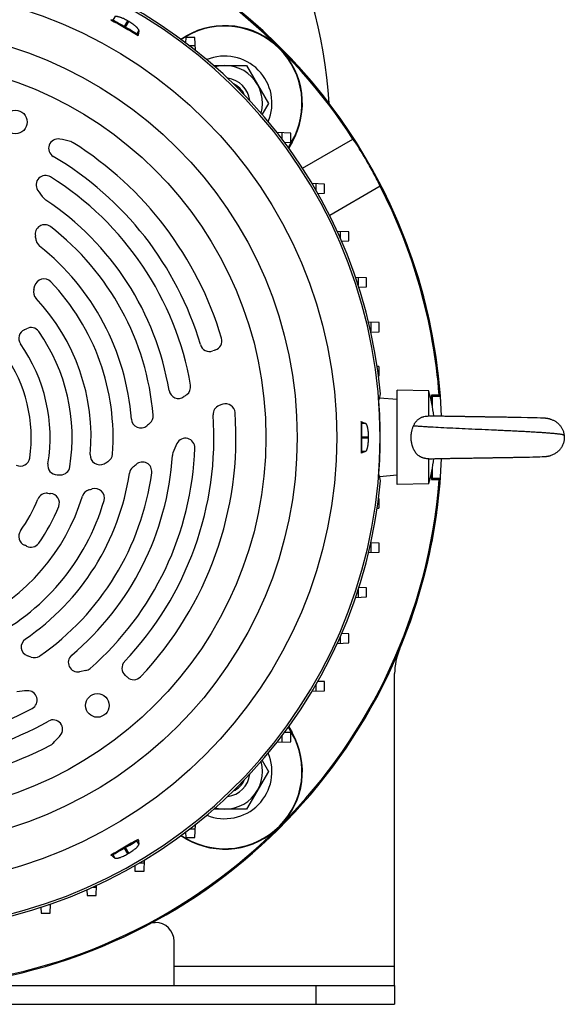
# Model space of a CAD drawing. Units: millimetres. Extents: x -2450 to 1208, y -666 to 921.
# Drawn here: x 1035 to 1208, y -119 to 193 of the extents above; entities that cross this region are included whole.
import ezdxf

# ---------------------------------------------------------------- set-up
doc = ezdxf.new("R2010")
doc.units = ezdxf.units.MM
doc.header["$LTSCALE"] = 19.36
doc.layers.get('0').update_dxf_attribs({"linetype": 'CONTINUOUS'})

msp = doc.modelspace()

# ---------------------------------------------------------------- linework, layer by layer
at = {"color": 9, "linetype": 'CONTINUOUS'}
for p, q in [((1065.53, 194.16), (1064.89, 193.05)), ((1069.59, 192.84), (1068.55, 191.04)), ((1068.93, 190.82), (1069.97, 192.62)), ((1072.5, 188.65), (1073.14, 189.77)), ((1088.09, 188.02), (1088.16, 187.91)), ((1121.67, 154.4), (1121.78, 154.33)), ((1145.18, 64.99), (1143.9, 64.99)), ((1143.99, 60.82), (1146.07, 60.82)), ((1146.07, 60.38), (1143.99, 60.38)), ((1143.9, 56.2), (1145.18, 56.2)), ((1121.78, -33.14), (1121.67, -33.2)), ((1073.14, -68.57), (1072.5, -67.46)), ((1088.16, -66.71), (1088.09, -66.82)), ((1064.89, -71.85), (1065.53, -72.97)), ((1068.55, -69.85), (1069.59, -71.65)), ((1069.97, -71.43), (1068.93, -69.63)), ((1154.36, -107.4), (1084.36, -107.4)), ((1129.36, -113.4), (1129.36, -119.4))]:
    msp.add_line(p, q, dxfattribs=at)
at = {"color": 7, "linetype": 'CONTINUOUS'}
for p, q in [((1064.89, 193.05), (1064.29, 193.22)), ((1068.55, 191.04), (1068.93, 190.82)), ((1072.5, 188.65), (1072.95, 188.22)), ((1086.44, 187.07), (1088.09, 188.02)), ((1088.16, 187.91), (1086.56, 186.98)), ((1088.08, 187.59), (1088.02, 185.89)), ((1090.98, 187.59), (1088.08, 187.59)), ((1091.12, 183.49), (1090.98, 187.59)), ((1091.07, 184.92), (1089.28, 184.93)), ((1096.91, 178.66), (1107.35, 178.66)), ((1107.35, 178.66), (1114.28, 166.66)), ((1114.28, 166.66), (1112.27, 163.19)), ((1121.35, 157.22), (1117.06, 157.37)), ((1118.7, 155.25), (1118.68, 157.31)), ((1121.35, 154.32), (1121.35, 157.22)), ((1119.44, 154.26), (1121.35, 154.32)), ((1120.64, 152.62), (1121.67, 154.4)), ((1121.78, 154.33), (1120.72, 152.51)), ((1125.12, 146.09), (1141.1, 155.32)), ((1132.11, 141.04), (1128.18, 141.18)), ((1129.46, 139), (1129.45, 141.14)), ((1132.11, 138.15), (1132.11, 141.04)), ((1129.99, 138.07), (1132.11, 138.15)), ((1149.76, 140.32), (1133.74, 131.07)), ((1139.85, 125.87), (1136.17, 126)), ((1137.2, 123.71), (1137.19, 125.96)), ((1139.85, 122.97), (1139.85, 125.87)), ((1137.55, 122.89), (1139.85, 122.97)), ((1145.46, 111.28), (1142, 111.4)), ((1142.81, 111.37), (1142.82, 108.93)), ((1145.46, 108.38), (1145.46, 111.28)), ((1143.02, 108.3), (1145.46, 108.38)), ((1149.42, 97.04), (1146.13, 97.15)), ((1146.77, 97.13), (1146.78, 94.34)), ((1149.42, 94.14), (1149.42, 97.04)), ((1146.84, 94.05), (1149.42, 94.14)), ((1149.36, 83.09), (1148.82, 83.11)), ((1149.36, 83.09), (1149.36, 80.01)), ((1149.24, 80.01), (1149.36, 80.01)), ((1165.2, 75.34), (1155.2, 75.6)), ((1155.2, 45.6), (1155.2, 75.6)), ((1165.2, 67.39), (1165.2, 75.34)), ((1155.2, 72.6), (1149.56, 73.09)), ((1168.5, 73.99), (1166.02, 73.99)), ((1166.35, 73.65), (1166.02, 73.99)), ((1166.02, 73.99), (1166.02, 71.99)), ((1166.35, 73.65), (1168.87, 73.65)), ((1166.35, 70.25), (1166.35, 73.65)), ((1168.5, 73.99), (1168.86, 73.66)), ((1168.86, 73.66), (1168.87, 73.65)), ((1165.2, 67.39), (1165.22, 67.39)), ((1165.5, 67.38), (1165.22, 67.39)), ((1166.13, 67.36), (1165.5, 67.38)), ((1166.8, 67.35), (1166.13, 67.36)), ((1167.51, 67.34), (1166.79, 67.35)), ((1168.25, 67.32), (1167.51, 67.34)), ((1169.18, 67.3), (1168.25, 67.32)), ((1168.4, 67.32), (1168.25, 67.32)), ((1169.82, 67.29), (1169.18, 67.3)), ((1170.31, 67.28), (1169.82, 67.29)), ((1170.81, 67.27), (1170.31, 67.28)), ((1171.15, 67.27), (1170.81, 67.27)), ((1171.5, 67.26), (1171.15, 67.27)), ((1171.84, 67.25), (1171.5, 67.26)), ((1172.19, 67.25), (1171.84, 67.25)), ((1172.54, 67.24), (1172.19, 67.25)), ((1172.9, 67.24), (1172.54, 67.24)), ((1173.26, 67.23), (1172.9, 67.24)), ((1173.44, 67.23), (1173.26, 67.23)), ((1173.8, 67.22), (1173.44, 67.23)), ((1173.99, 67.22), (1173.8, 67.22)), ((1174.35, 67.21), (1173.99, 67.22)), ((1174.54, 67.21), (1174.35, 67.21)), ((1174.91, 67.2), (1174.54, 67.21)), ((1175.1, 67.2), (1174.91, 67.2)), ((1175.28, 67.2), (1175.1, 67.2)), ((1175.66, 67.19), (1175.28, 67.2)), ((1175.85, 67.19), (1175.66, 67.19)), ((1176.04, 67.19), (1175.85, 67.19)), ((1176.42, 67.18), (1176.04, 67.19)), ((1176.61, 67.18), (1176.41, 67.18)), ((1176.8, 67.17), (1176.61, 67.18)), ((1177.18, 67.17), (1176.8, 67.17)), ((1177.37, 67.16), (1177.18, 67.17)), ((1177.56, 67.16), (1177.37, 67.16)), ((1177.76, 67.16), (1177.56, 67.16)), ((1177.95, 67.16), (1177.76, 67.16)), ((1178.14, 67.15), (1177.95, 67.16)), ((1178.53, 67.15), (1178.14, 67.15)), ((1178.73, 67.14), (1178.53, 67.15)), ((1178.92, 67.14), (1178.73, 67.14)), ((1179.12, 67.14), (1178.92, 67.14)), ((1179.31, 67.13), (1179.12, 67.14)), ((1179.51, 67.13), (1179.31, 67.13)), ((1179.7, 67.13), (1179.51, 67.13)), ((1179.9, 67.13), (1179.7, 67.13)), ((1180.09, 67.12), (1179.9, 67.13)), ((1182.64, 67.08), (1180.09, 67.12)), ((1182.84, 67.08), (1182.64, 67.08)), ((1183.03, 67.08), (1182.84, 67.08)), ((1183.23, 67.07), (1183.03, 67.08)), ((1183.43, 67.07), (1183.23, 67.07)), ((1183.62, 67.07), (1183.43, 67.07)), ((1183.82, 67.07), (1183.62, 67.07)), ((1184.01, 67.06), (1183.82, 67.07)), ((1184.21, 67.06), (1184.01, 67.06)), ((1184.6, 67.05), (1184.21, 67.06)), ((1189.89, 66.97), (1189.52, 66.98)), ((1190.79, 66.95), (1190.43, 66.96)), ((1191.14, 66.95), (1190.79, 66.95)), ((1191.49, 66.94), (1191.14, 66.95)), ((1192.01, 66.93), (1191.49, 66.94)), ((1192.35, 66.93), (1192.01, 66.93)), ((1192.86, 66.92), (1192.35, 66.93)), ((1193.52, 66.91), (1192.86, 66.92)), ((1194.48, 66.89), (1193.52, 66.91)), ((1196.57, 66.84), (1194.48, 66.89)), ((1197.94, 66.81), (1196.57, 66.84)), ((1198.81, 66.79), (1197.94, 66.81)), ((1199.57, 66.77), (1198.81, 66.79)), ((1200.65, 66.73), (1199.57, 66.77)), ((1201.24, 66.71), (1200.65, 66.73)), ((1201.47, 66.7), (1201.24, 66.71)), ((1201.64, 66.69), (1201.47, 66.7)), ((1201.74, 66.68), (1201.64, 66.69)), ((1201.85, 66.68), (1201.74, 66.68)), ((1201.95, 66.67), (1201.85, 66.68)), ((1202.05, 66.66), (1201.95, 66.67)), ((1202.15, 66.66), (1202.05, 66.66)), ((1202.2, 66.65), (1202.1, 66.66)), ((1202.25, 66.65), (1202.15, 66.66)), ((1203.7, 66.41), (1203.67, 66.42)), ((1143.9, 64.99), (1143.75, 65.59)), ((1143.99, 60.82), (1143.99, 60.38)), ((1143.9, 56.2), (1143.75, 55.6)), ((1165.22, 53.81), (1165.2, 53.81)), ((1165.2, 45.86), (1165.2, 53.81)), ((1165.22, 53.81), (1165.76, 53.82)), ((1165.76, 53.82), (1166.41, 53.84)), ((1166.41, 53.84), (1167.1, 53.85)), ((1167.1, 53.85), (1167.68, 53.86)), ((1167.68, 53.86), (1168.43, 53.88)), ((1168.43, 53.88), (1169.05, 53.89)), ((1169.05, 53.89), (1169.69, 53.9)), ((1169.68, 53.9), (1170.17, 53.91)), ((1170.17, 53.91), (1170.67, 53.92)), ((1170.67, 53.92), (1171.01, 53.93)), ((1171.01, 53.93), (1171.52, 53.93)), ((1171.52, 53.93), (1171.87, 53.94)), ((1171.87, 53.94), (1172.22, 53.95)), ((1172.22, 53.95), (1172.4, 53.95)), ((1172.4, 53.95), (1172.75, 53.96)), ((1172.75, 53.96), (1173.11, 53.96)), ((1173.11, 53.96), (1173.47, 53.97)), ((1173.47, 53.97), (1173.65, 53.97)), ((1173.65, 53.97), (1174.02, 53.98)), ((1174.02, 53.98), (1174.2, 53.98)), ((1174.2, 53.98), (1174.57, 53.99)), ((1174.57, 53.99), (1174.76, 53.99)), ((1174.76, 53.99), (1175.13, 53.99)), ((1175.13, 53.99), (1175.32, 54)), ((1175.32, 54), (1175.5, 54)), ((1175.5, 54), (1175.88, 54.01)), ((1175.88, 54.01), (1176.07, 54.01)), ((1176.07, 54.01), (1176.26, 54.01)), ((1176.26, 54.01), (1176.45, 54.02)), ((1176.45, 54.02), (1176.83, 54.02)), ((1176.83, 54.02), (1177.02, 54.02)), ((1177.02, 54.02), (1177.22, 54.03)), ((1177.22, 54.03), (1177.41, 54.03)), ((1177.41, 54.03), (1177.79, 54.04)), ((1177.79, 54.04), (1177.99, 54.04)), ((1177.99, 54.04), (1178.18, 54.04)), ((1178.18, 54.04), (1178.38, 54.05)), ((1178.38, 54.05), (1178.57, 54.05)), ((1178.57, 54.05), (1178.76, 54.05)), ((1178.76, 54.05), (1178.96, 54.05)), ((1178.96, 54.05), (1179.35, 54.06)), ((1179.35, 54.06), (1179.55, 54.06)), ((1179.54, 54.06), (1179.74, 54.07)), ((1179.74, 54.07), (1179.94, 54.07)), ((1179.94, 54.07), (1180.13, 54.07)), ((1180.13, 54.07), (1180.33, 54.08)), ((1180.33, 54.08), (1180.52, 54.08)), ((1180.52, 54.08), (1182.29, 54.11)), ((1182.29, 54.11), (1182.49, 54.11)), ((1182.49, 54.11), (1182.68, 54.11)), ((1182.68, 54.11), (1182.88, 54.11)), ((1182.88, 54.11), (1183.08, 54.12)), ((1183.08, 54.12), (1183.27, 54.12)), ((1183.27, 54.12), (1183.47, 54.12)), ((1183.47, 54.12), (1183.86, 54.13)), ((1183.86, 54.13), (1184.05, 54.13)), ((1184.05, 54.13), (1184.25, 54.14)), ((1184.25, 54.14), (1184.44, 54.14)), ((1184.44, 54.14), (1184.64, 54.14)), ((1184.64, 54.14), (1184.83, 54.14)), ((1184.83, 54.14), (1185.03, 54.15)), ((1185.03, 54.15), (1185.42, 54.15)), ((1185.41, 54.15), (1185.61, 54.16)), ((1185.61, 54.16), (1185.8, 54.16)), ((1185.8, 54.16), (1185.99, 54.16)), ((1185.99, 54.16), (1186.38, 54.17)), ((1186.38, 54.17), (1186.57, 54.17)), ((1186.57, 54.17), (1186.76, 54.17)), ((1186.76, 54.17), (1186.95, 54.18)), ((1186.95, 54.18), (1187.33, 54.18)), ((1187.33, 54.18), (1187.52, 54.19)), ((1187.52, 54.19), (1187.9, 54.19)), ((1187.9, 54.19), (1188.09, 54.2)), ((1188.08, 54.2), (1188.27, 54.2)), ((1188.27, 54.2), (1188.64, 54.2)), ((1188.64, 54.2), (1189.02, 54.21)), ((1189.01, 54.21), (1189.2, 54.21)), ((1189.2, 54.21), (1189.57, 54.22)), ((1189.57, 54.22), (1189.75, 54.22)), ((1189.75, 54.22), (1190.11, 54.23)), ((1190.11, 54.23), (1190.47, 54.23)), ((1190.47, 54.23), (1190.83, 54.24)), ((1190.83, 54.24), (1191.18, 54.25)), ((1191.18, 54.25), (1191.53, 54.25)), ((1191.53, 54.25), (1191.88, 54.26)), ((1191.88, 54.26), (1192.22, 54.27)), ((1192.22, 54.27), (1192.73, 54.27)), ((1192.73, 54.27), (1193.4, 54.29)), ((1193.4, 54.29), (1194.21, 54.3)), ((1194.21, 54.3), (1195.44, 54.33)), ((1195.44, 54.33), (1197.16, 54.36)), ((1197.16, 54.36), (1198.21, 54.39)), ((1198.21, 54.39), (1198.95, 54.41)), ((1198.95, 54.41), (1199.59, 54.43)), ((1199.59, 54.43), (1200.46, 54.46)), ((1200.46, 54.46), (1201.22, 54.49)), ((1201.22, 54.49), (1201.44, 54.5)), ((1201.44, 54.5), (1201.59, 54.5)), ((1201.59, 54.5), (1201.74, 54.51)), ((1201.74, 54.51), (1201.83, 54.52)), ((1201.83, 54.52), (1201.93, 54.52)), ((1201.93, 54.52), (1202.02, 54.53)), ((1202.02, 54.53), (1202.12, 54.54)), ((1202.12, 54.54), (1202.21, 54.54)), ((1202.21, 54.54), (1202.31, 54.55)), ((1203.65, 54.77), (1203.69, 54.78)), ((1166.35, 47.54), (1166.35, 50.94)), ((1155.2, 48.6), (1149.56, 48.1)), ((1166.02, 49.21), (1166.02, 47.2)), ((1166.35, 47.54), (1166.02, 47.2)), ((1166.02, 47.2), (1168.5, 47.2)), ((1168.87, 47.54), (1166.35, 47.54)), ((1168.84, 47.52), (1168.5, 47.2)), ((1168.87, 47.54), (1168.84, 47.52)), ((1165.2, 45.86), (1155.2, 45.6)), ((1149.36, 41.18), (1149.24, 41.19)), ((1149.36, 41.18), (1149.36, 38.1)), ((1148.82, 38.09), (1149.36, 38.1)), ((1146.78, 26.86), (1146.77, 24.06)), ((1149.42, 27.05), (1146.84, 27.14)), ((1149.42, 24.16), (1149.42, 27.05)), ((1146.13, 24.04), (1149.42, 24.16)), ((1145.46, 12.81), (1143.02, 12.9)), ((1145.46, 9.92), (1145.46, 12.81)), ((1142, 9.8), (1145.46, 9.92)), ((1142.82, 12.27), (1142.81, 9.82)), ((1137.19, -4.77), (1137.2, -2.51)), ((1139.85, -1.78), (1137.55, -1.7)), ((1139.85, -4.68), (1139.85, -1.78)), ((1136.17, -4.8), (1139.85, -4.68)), ((1056.31, -13.44), (1054.34, -13.82)), ((1129.45, -19.94), (1129.46, -17.8)), ((1132.11, -16.95), (1129.99, -16.88)), ((1132.11, -19.85), (1132.11, -16.95)), ((1128.18, -19.99), (1132.11, -19.85)), ((1118.68, -36.12), (1118.7, -34.05)), ((1121.35, -33.13), (1119.44, -33.06)), ((1121.67, -33.2), (1120.64, -31.43)), ((1120.72, -31.31), (1121.78, -33.14)), ((1121.35, -36.02), (1121.35, -33.13)), ((1117.06, -36.17), (1121.35, -36.02)), ((1112.27, -42), (1114.28, -45.47)), ((1114.28, -45.47), (1107.35, -57.47)), ((1107.35, -57.47), (1096.91, -57.47)), ((1090.98, -66.39), (1091.12, -62.3)), ((1088.02, -64.7), (1088.08, -66.39)), ((1089.28, -63.74), (1091.07, -63.73)), ((1072.5, -67.46), (1072.95, -67.03)), ((1088.09, -66.82), (1086.44, -65.87)), ((1086.56, -65.79), (1088.16, -66.71)), ((1088.08, -66.39), (1090.98, -66.39)), ((1064.89, -71.85), (1064.29, -72.02)), ((1068.93, -69.63), (1068.55, -69.85)), ((1073.38, -74.5), (1074.9, -74.49)), ((1074.8, -77.16), (1074.93, -73.58)), ((1071.85, -75.4), (1071.91, -77.16)), ((1071.91, -77.16), (1074.8, -77.16)), ((1056.67, -83.08), (1056.73, -84.89)), ((1058.55, -82.24), (1059.72, -82.23)), ((1059.63, -84.89), (1059.74, -81.69)), ((1056.73, -84.89), (1059.63, -84.89)), ((1042.08, -88.65), (1042.14, -90.51)), ((1042.14, -90.51), (1045.04, -90.51)), ((1045.13, -87.85), (1044.44, -87.86)), ((1045.04, -90.51), (1045.14, -87.62)), ((1154.36, -113.4), (1154.36, -119.4)), ((834.36, -119.4), (1154.36, -119.4))]:
    msp.add_line(p, q, dxfattribs=at)
at = {"color": 3, "linetype": 'CONTINUOUS'}
for p, q in [((1154.36, -113.4), (1154.36, -14.4)), ((1077.47, -93.4), (1078.36, -93.4)), ((1084.36, -113.4), (1084.36, -99.4)), ((834.36, -113.4), (1154.36, -113.4))]:
    msp.add_line(p, q, dxfattribs=at)
at = {"color": 7, "linetype": 'CONTINUOUS'}
for points in [[(1185.57, 67.04), (1185.37, 67.04), (1185.18, 67.04), (1184.99, 67.05), (1184.79, 67.05), (1184.6, 67.05)], [(1186.53, 67.02), (1186.34, 67.03), (1186.14, 67.03), (1185.95, 67.03), (1185.57, 67.04)], [(1187.29, 67.01), (1187.1, 67.01), (1186.91, 67.02), (1186.53, 67.02)], [(1187.85, 67), (1187.67, 67.01), (1187.29, 67.01)], [(1188.42, 66.99), (1188.23, 67), (1187.85, 67)], [(1188.97, 66.98), (1188.79, 66.99), (1188.42, 66.99)], [(1189.52, 66.98), (1189.34, 66.98), (1188.97, 66.98)], [(1190.43, 66.96), (1190.25, 66.96), (1189.89, 66.97)], [(1203.67, 66.42), (1203.63, 66.43), (1203.6, 66.43), (1203.56, 66.44), (1203.52, 66.45), (1203.48, 66.46), (1203.44, 66.47), (1203.4, 66.48), (1203.36, 66.49), (1203.31, 66.5), (1203.27, 66.51), (1203.22, 66.51), (1203.18, 66.52), (1203.13, 66.53), (1203.08, 66.54), (1203.03, 66.55), (1202.98, 66.56), (1202.93, 66.56), (1202.88, 66.57), (1202.83, 66.58), (1202.77, 66.59), (1202.72, 66.59), (1202.67, 66.6), (1202.62, 66.61), (1202.56, 66.62), (1202.51, 66.62), (1202.46, 66.63), (1202.4, 66.63), (1202.35, 66.64), (1202.3, 66.64), (1202.2, 66.65)], [(1202.72, 66.59), (1202.67, 66.6), (1202.62, 66.61), (1202.56, 66.62), (1202.51, 66.62), (1202.46, 66.63), (1202.4, 66.63), (1202.35, 66.64), (1202.3, 66.64), (1202.25, 66.65)], [(1202.31, 54.55), (1202.36, 54.56), (1202.42, 54.56), (1202.47, 54.57), (1202.52, 54.58), (1202.57, 54.58), (1202.63, 54.59), (1202.68, 54.59), (1202.73, 54.6), (1202.78, 54.61), (1202.83, 54.62), (1202.87, 54.62), (1202.92, 54.63), (1202.97, 54.64), (1203.01, 54.64), (1203.06, 54.65), (1203.1, 54.66), (1203.15, 54.67), (1203.19, 54.68), (1203.23, 54.68), (1203.27, 54.69), (1203.32, 54.7), (1203.35, 54.71), (1203.39, 54.72), (1203.43, 54.72), (1203.47, 54.73), (1203.51, 54.74), (1203.54, 54.75), (1203.58, 54.76)], [(1203.58, 54.76), (1203.62, 54.77), (1203.65, 54.77), (1203.66, 54.78)]]:
    msp.add_lwpolyline(points, dxfattribs=at)
at = {"color": 9, "linetype": 'CONTINUOUS'}
for radius in [142.49, 129.93, 120]:
    msp.add_circle((993.49, 60.6), radius, dxfattribs=at)
at = {"color": 7, "linetype": 'CONTINUOUS'}
for centre in [(1033.95, 160.73), (1059.99, -24.51)]:
    msp.add_circle(centre, 3.75, dxfattribs=at)
for centre, radius, start, end in [((976.86, 156.6), 157, 3.6822, 51.1511), ((994.36, 60.6), 175, 4.2788, 68.31), ((994.36, 60.6), 174.66, 32.8421, 68.2616), ((993.49, 60.6), 156.95, 5.0597, 80.3222), ((1758.07, 1384.88), 1378.91, 239.79239, 240.2076), ((993.49, 60.6), 152.58, 59.918, 60.082), ((1100.42, 166.66), 24.66, 330, 120), ((1100.42, 166.66), 24.53, 330, 120), ((1100.42, 166.66), 15, 337.2189, 112.3133), ((1100.42, 166.66), 12, 344.7553, 104.7775), ((1100.42, 166.66), 8, 6.2967, 83.2389), ((1100.42, 166.66), 6.77, 23.7798, 65.7665), ((1047.53, 152.37), 3, 79.6886, 239.5099), ((1041.98, 121.87), 34, 73.7095, 79.6886), ((1050.68, 151.63), 3, 57.8632, 73.7095), ((993.49, 60.6), 110.5, 16.5447, 57.8632), ((993.49, 60.6), 103.5, 16.5254, 59.5099), ((1043.55, 140.75), 3, 58.0119, 213.0546), ((993.49, 60.6), 97.5, 9.7662, 58.0119), ((1061.99, 152.75), 25, 213.0546, 220.5307), ((994.36, 60.6), 174.66, 4.3977, 27.1579), ((1045.27, 138.45), 3, 220.5307, 236.3731), ((993.49, 60.6), 90.5, 9.4652, 56.3731), ((1043.27, 125.13), 3, 52.3602, 191.5655), ((993.49, 60.6), 84.5, 4.7718, 52.3602), ((1004.08, 117.11), 37, 9.4026, 11.5655), ((1043.54, 123.65), 3, 189.4031, 231.56), ((993.49, 60.6), 77.5, 4.2661, 51.56), ((1043.01, 107.93), 3, 43.7097, 166.7268), ((993.49, 60.6), 71.5, 355.7181, 43.7097), ((1042.72, 106.78), 3, 165.0296, 223.1742), ((1004.08, 117.11), 37, 345.0296, 346.7268), ((993.49, 60.6), 64.5, 355.1603, 43.1742), ((1038.01, 92.03), 3, 112.7202, 215.2245), ((1034.15, 101.26), 7, 292.7202, 298.5321), ((1038.93, 92.47), 3, 35.05, 118.5321), ((993.49, 60.6), 58.5, 350.7703, 35.05), ((1096.54, 91.21), 3, 287.8008, 16.5447), ((993.49, 60.6), 51.5, 350.5981, 35.2245), ((1095.59, 90.89), 3, 196.5254, 289.3934), ((1107.55, 56.93), 33, 107.8008, 109.3934), ((993.49, 60.6), 45.5, 351.722, 35.3381), ((1085.72, 75.97), 3, 189.4652, 306.0523), ((1086.62, 76.63), 3, 305.7442, 9.7662), ((1111.9, 60.6), 55.3, 7.0141, 15.4559), ((1207.78, -91.7), 204.4, 125.7442, 126.0523), ((993.49, 60.6), 156.3, 355.7501, 4.2499), ((1099.74, 67.92), 3, 110.7842, 183.9417), ((1107.55, 47.35), 25, 108.0824, 110.7842), ((1100.72, 68.26), 3, 4.0893, 108.0824), ((993.49, 60.6), 103.5, 316.5254, 3.9417), ((1073.77, 66.59), 3, 184.2661, 310.2514), ((993.49, 60.6), 110.5, 316.5447, 4.0893), ((1074.71, 67.38), 3, 309.9118, 4.7718), ((1207.78, -91.7), 204.4, 129.9118, 130.2514), ((2519.9, 60.6), 1376.16, 179.79219, 180.00021), ((1087.94, 57.32), 3, 358.0119, 153.0546), ((2513.31, 60.58), 1369.57, 179.99929, 180.20831), ((993.49, 60.6), 152.58, 359.918, 0.082), ((993.49, 60.6), 97.5, 311.2078, 358.0119), ((1107.55, 47.35), 25, 153.0546, 160.5307), ((1035.55, 54.48), 3, 244.2139, 351.722), ((993.49, 60.6), 90.5, 310.1445, 356.3731), ((1060.75, 54.9), 3, 175.1603, 297.7144), ((1061.8, 55.48), 3, 300.1685, 355.7181), ((1086.81, 54.68), 3, 160.5307, 176.3731), ((1111.9, 60.6), 55.3, 344.5441, 352.9861), ((1047.26, 51.69), 3, 170.596, 269.0389), ((1048.28, 51.7), 3, 271.1131, 350.7703), ((1047.73, 79.69), 31, 297.7144, 300.1685), ((1073.12, 48.78), 3, 129.4031, 171.56), ((1047.73, 79.69), 37, 309.4026, 311.5655), ((1074.27, 49.76), 3, 352.3602, 131.5655), ((994.36, 60.6), 174.66, 274.9797, 355.6023), ((994.36, 60.6), 175, 276.1143, 355.7212), ((993.49, 60.6), 77.5, 304.2661, 351.56), ((993.49, 60.6), 84.5, 304.7718, 352.3602), ((1047.73, 79.69), 31, 269.0389, 271.1131), ((993.49, 60.6), 156.95, 279.6778, 354.9403), ((1058.1, 41.06), 3, 105.0296, 163.1742), ((1047.73, 79.69), 37, 285.0296, 286.7268), ((1059.24, 41.38), 3, 343.7097, 106.7268), ((993.49, 60.6), 64.5, 295.1603, 343.1742), ((993.49, 60.6), 51.5, 324.7755, 337.6513), ((1043.9, 39.87), 3, 84.5038, 157.6513), ((1047.73, 79.69), 37, 264.5038, 266.0052), ((1044.94, 39.79), 3, 337.9786, 86.0052), ((993.49, 60.6), 71.5, 295.7181, 343.7097), ((993.49, 60.6), 58.5, 324.95, 337.9786), ((1038.01, 29.16), 3, 144.7755, 247.2798), ((1034.15, 19.94), 7, 61.4679, 67.2798), ((1038.93, 28.72), 3, 241.4679, 324.95), ((1038.82, -5.93), 3, 124.2661, 250.2514), ((968.74, -201.13), 204.4, 69.9118, 70.2514), ((1039.97, -6.35), 3, 249.9118, 304.7718), ((1053.77, -10.88), 3, 130.1445, 280.8544), ((1070.78, -12.68), 3, 136.5254, 229.3934), ((1055.75, -10.5), 3, 280.8544, 311.2078), ((1047.35, -40.01), 33, 47.8008, 49.3934), ((1071.53, -13.34), 3, 227.8008, 316.5447), ((1039.05, -44.8), 25, 93.0546, 100.5307), ((1037.88, -22.83), 3, 298.0119, 93.0546), ((993.49, 60.6), 97.5, 249.7662, 298.0119), ((993.49, 60.6), 103.5, 256.5254, 299.5099), ((1045.95, -32.09), 3, 319.6886, 119.5099), ((1022.31, -12.03), 34, 313.7095, 319.6886), ((1100.42, -45.47), 24.66, 240, 30), ((1100.42, -45.47), 24.53, 240, 30), ((993.49, 60.6), 110.5, 256.5447, 297.8632), ((1043.74, -34.44), 3, 297.8632, 313.7095), ((1100.42, -45.47), 15, 247.6867, 22.7811), ((1100.42, -45.47), 12, 255.2225, 15.2447), ((1100.42, -45.47), 8, 276.7611, 353.7033), ((1100.42, -45.47), 6.77, 294.2335, 336.2202), ((1758.18, -1263.89), 1379.14, 119.79243, 120.20757), ((993.49, 60.6), 152.58, 299.918, 300.082)]:
    msp.add_arc(centre, radius, start, end, dxfattribs=at)
at = {"color": 3, "linetype": 'CONTINUOUS'}
for centre, radius, start, end in [((994.36, 60.6), 175, 2.195, 68.3078), ((994.36, 60.6), 175, 337.3801, 357.8037), ((1174.36, -14.4), 20, 157.3801, 180), ((1078.36, -99.4), 6, 0, 90)]:
    msp.add_arc(centre, radius, start, end, dxfattribs=at)
at = {"color": 9, "linetype": 'CONTINUOUS'}
msp.add_arc((993.49, 60.6), 156.27, 278.1793, 81.8207, dxfattribs=at)
at = {"color": 7, "linetype": 'CONTINUOUS'}
for centre, major_axis, ratio, start_param, end_param in [((1068.5, 190.95), (3.64, -2.1), 0.026186, 1.570796, 3.036873), ((1068.88, 190.73), (3.64, -2.1), 0.026186, 0.10472, 1.570796), ((993.49, 109.16), (0, 167.05), 0.956817, -1.793997, -1.780147), ((1143.88, 60.82), (0, 4.2), 0.026186, -1.570796, -0.10472), ((1143.88, 60.38), (0, 4.2), 0.026186, -3.036873, -1.570796), ((993.49, 12.04), (0, 167.05), 0.956817, -1.361446, -1.347595), ((1068.88, -69.54), (3.64, 2.1), 0.026186, -1.570796, -0.10472), ((1068.5, -69.75), (3.64, 2.1), 0.026186, -3.036873, -1.570796)]:
    msp.add_ellipse(centre, major_axis=major_axis, ratio=ratio, start_param=start_param, end_param=end_param, dxfattribs=at)
for points, knots in [([(1069.59, 192.84), (1069.37, 192.97), (1068.92, 193.22), (1068.36, 193.49), (1067.92, 193.69), (1067.61, 193.82), (1067.31, 193.93), (1067.02, 194.03), (1066.75, 194.11), (1066.51, 194.17), (1066.28, 194.22), (1066.08, 194.24), (1065.9, 194.25), (1065.77, 194.24), (1065.68, 194.23), (1065.61, 194.21), (1065.56, 194.18), (1065.53, 194.16)], [0, 0, 0, 0, 0.177433, 0.348817, 0.430452, 0.508499, 0.582364, 0.651512, 0.715478, 0.773871, 0.826389, 0.872831, 0.913125, 0.94739, 0.962388, 0.976069, 1, 1, 1, 1]), ([(1073.14, 189.77), (1073.15, 189.8), (1073.14, 189.86), (1073.13, 189.93), (1073.1, 190.02), (1073.04, 190.13), (1072.94, 190.28), (1072.82, 190.44), (1072.67, 190.62), (1072.49, 190.8), (1072.29, 190.99), (1072.06, 191.19), (1071.72, 191.47), (1071.24, 191.82), (1070.63, 192.23), (1070.19, 192.49), (1069.97, 192.62)], [0, 0, 0, 0, 0.023931, 0.037612, 0.05261, 0.086876, 0.127171, 0.173613, 0.226132, 0.284527, 0.348493, 0.417642, 0.491508, 0.651178, 0.822565, 1, 1, 1, 1]), ([(1073.14, 189.77), (1073.13, 189.64), (1073.08, 189.13), (1073.01, 188.61), (1072.95, 188.22)], [0, 0, 0, 0, 0.239605, 1, 1, 1, 1]), ([(1149.76, 140.32), (1149.66, 140.54), (1149.43, 141.02), (1149.06, 141.79), (1148.62, 142.67), (1147.94, 144), (1146.98, 145.79), (1145.74, 148), (1144.45, 150.18), (1143.38, 151.9), (1142.57, 153.16), (1142.03, 153.97), (1141.55, 154.69), (1141.24, 155.12), (1141.1, 155.32)], [0, 0, 0, 0, 0.042045, 0.091887, 0.148679, 0.211459, 0.350642, 0.5, 0.649358, 0.788541, 0.851321, 0.908113, 0.957955, 1, 1, 1, 1]), ([(1160.35, 64.31), (1160.41, 64.43), (1160.52, 64.65), (1160.7, 64.98), (1160.91, 65.3), (1161.14, 65.6), (1161.39, 65.88), (1161.65, 66.15), (1161.94, 66.39), (1162.25, 66.61), (1162.58, 66.8), (1162.92, 66.97), (1163.28, 67.11), (1163.78, 67.25), (1164.42, 67.37), (1164.94, 67.39), (1165.2, 67.39)], [0, 0, 0, 0, 0.062165, 0.124081, 0.185794, 0.247361, 0.308861, 0.370386, 0.432032, 0.493891, 0.556048, 0.618555, 0.681437, 0.744677, 0.871966, 1, 1, 1, 1]), ([(1203.7, 66.41), (1203.85, 66.37), (1204.13, 66.28), (1204.55, 66.12), (1204.96, 65.93), (1205.47, 65.64), (1206.07, 65.21), (1206.61, 64.69), (1206.98, 64.23), (1207.24, 63.87), (1207.47, 63.48), (1207.74, 62.94), (1208.01, 62.21), (1208.13, 61.6), (1208.16, 61.29)], [0, 0, 0, 0, 0.062378, 0.124425, 0.186228, 0.247862, 0.370812, 0.493856, 0.555614, 0.617599, 0.679896, 0.742605, 0.869651, 1, 1, 1, 1]), ([(1143.75, 65.59), (1143.87, 65.54), (1144.35, 65.35), (1144.83, 65.15), (1145.18, 64.99)], [0, 0, 0, 0, 0.260437, 1, 1, 1, 1]), ([(1146.07, 60.82), (1146.07, 61.07), (1146.06, 61.58), (1146.02, 62.21), (1145.97, 62.69), (1145.92, 63.02), (1145.87, 63.34), (1145.81, 63.64), (1145.75, 63.91), (1145.68, 64.15), (1145.61, 64.37), (1145.53, 64.56), (1145.45, 64.72), (1145.38, 64.82), (1145.32, 64.89), (1145.26, 64.95), (1145.21, 64.98), (1145.18, 64.99)], [0, 0, 0, 0, 0.177433, 0.348817, 0.430452, 0.508499, 0.582364, 0.651512, 0.715478, 0.773871, 0.826389, 0.872831, 0.913125, 0.94739, 0.962388, 0.976069, 1, 1, 1, 1]), ([(1159.59, 60.6), (1159.59, 60.76), (1159.6, 61.08), (1159.63, 61.56), (1159.69, 62.04), (1159.8, 62.67), (1159.99, 63.43), (1160.22, 64.03), (1160.35, 64.31)], [0, 0, 0, 0, 0.126352, 0.252561, 0.378491, 0.504014, 0.753325, 1, 1, 1, 1]), ([(1145.18, 56.2), (1145.21, 56.22), (1145.26, 56.25), (1145.32, 56.3), (1145.38, 56.37), (1145.45, 56.48), (1145.53, 56.64), (1145.61, 56.82), (1145.68, 57.04), (1145.75, 57.29), (1145.81, 57.56), (1145.87, 57.85), (1145.94, 58.29), (1146.01, 58.87), (1146.06, 59.61), (1146.07, 60.12), (1146.07, 60.38)], [0, 0, 0, 0, 0.023931, 0.037612, 0.05261, 0.086876, 0.127171, 0.173613, 0.226132, 0.284527, 0.348493, 0.417642, 0.491508, 0.651178, 0.822565, 1, 1, 1, 1]), ([(1165.2, 53.81), (1164.99, 53.8), (1164.57, 53.82), (1164.05, 53.89), (1163.64, 53.98), (1163.34, 54.07), (1163.05, 54.17), (1162.76, 54.3), (1162.49, 54.44), (1162.23, 54.6), (1161.98, 54.78), (1161.74, 54.97), (1161.52, 55.18), (1161.24, 55.47), (1160.92, 55.87), (1160.6, 56.38), (1160.23, 57.12), (1159.99, 57.8), (1159.84, 58.41), (1159.75, 58.82), (1159.67, 59.34), (1159.61, 59.96), (1159.59, 60.39), (1159.59, 60.6)], [0, 0, 0, 0, 0.06369, 0.127132, 0.158712, 0.190164, 0.22147, 0.252623, 0.283626, 0.314493, 0.345244, 0.375908, 0.406516, 0.437095, 0.498263, 0.559652, 0.621405, 0.746143, 0.77763, 0.809211, 0.872607, 0.936242, 1, 1, 1, 1]), ([(1208.16, 61.29), (1208.18, 61.1), (1208.21, 60.73), (1208.2, 60.17), (1208.13, 59.63), (1207.99, 58.93), (1207.69, 58.09), (1207.24, 57.31), (1206.82, 56.75), (1206.46, 56.36), (1206.07, 56), (1205.65, 55.68), (1205.2, 55.39), (1204.72, 55.14), (1204.21, 54.93), (1203.86, 54.83), (1203.69, 54.78)], [0, 0, 0, 0, 0.06546, 0.129772, 0.193181, 0.255896, 0.379783, 0.502635, 0.563982, 0.625354, 0.686838, 0.748532, 0.810547, 0.873014, 0.9361, 1, 1, 1, 1]), ([(1145.18, 56.2), (1145.07, 56.15), (1144.59, 55.94), (1144.11, 55.74), (1143.75, 55.6)], [0, 0, 0, 0, 0.239605, 1, 1, 1, 1]), ([(1069.97, -71.43), (1070.19, -71.3), (1070.63, -71.04), (1071.15, -70.69), (1071.54, -70.4), (1071.81, -70.2), (1072.06, -69.99), (1072.29, -69.79), (1072.49, -69.6), (1072.67, -69.42), (1072.82, -69.25), (1072.94, -69.09), (1073.04, -68.94), (1073.1, -68.82), (1073.13, -68.74), (1073.14, -68.66), (1073.15, -68.61), (1073.14, -68.57)], [0, 0, 0, 0, 0.177433, 0.348817, 0.430452, 0.508499, 0.582364, 0.651512, 0.715478, 0.773871, 0.826389, 0.872831, 0.913125, 0.94739, 0.962388, 0.976069, 1, 1, 1, 1]), ([(1072.95, -67.03), (1072.99, -67.29), (1073.06, -67.8), (1073.12, -68.32), (1073.14, -68.57)], [0, 0, 0, 0, 0.513888, 1, 1, 1, 1]), ([(1065.53, -72.97), (1065.56, -72.99), (1065.61, -73.01), (1065.68, -73.03), (1065.77, -73.05), (1065.9, -73.06), (1066.08, -73.05), (1066.28, -73.02), (1066.51, -72.98), (1066.75, -72.92), (1067.02, -72.84), (1067.31, -72.74), (1067.72, -72.58), (1068.26, -72.35), (1068.92, -72.02), (1069.37, -71.78), (1069.59, -71.65)], [0, 0, 0, 0, 0.023931, 0.037612, 0.05261, 0.086876, 0.127171, 0.173613, 0.226132, 0.284527, 0.348493, 0.417642, 0.491508, 0.651178, 0.822565, 1, 1, 1, 1]), ([(1065.53, -72.97), (1065.43, -72.89), (1065.01, -72.59), (1064.6, -72.27), (1064.29, -72.02)], [0, 0, 0, 0, 0.239605, 1, 1, 1, 1])]:
    msp.add_open_spline(points, degree=3, knots=knots, dxfattribs=at)
at = {"color": 9, "linetype": 'CONTINUOUS'}
msp.add_open_spline([(1160.35, 64.31), (1160.73, 64.28), (1161.54, 64.22), (1162.82, 64.13), (1164.22, 64.04), (1166.31, 63.92), (1169.18, 63.76), (1172.88, 63.58), (1176.84, 63.4), (1180.96, 63.21), (1184.44, 63.06), (1187.22, 62.93), (1189.26, 62.83), (1191.26, 62.74), (1193.2, 62.64), (1195.06, 62.55), (1196.84, 62.45), (1198.52, 62.35), (1200.09, 62.26), (1201.55, 62.16), (1202.68, 62.08), (1203.52, 62.01), (1204.09, 61.96), (1204.64, 61.91), (1205.14, 61.87), (1205.61, 61.82), (1206.04, 61.77), (1206.43, 61.73), (1206.78, 61.68), (1207.05, 61.65), (1207.25, 61.61), (1207.38, 61.59), (1207.5, 61.56), (1207.61, 61.53), (1207.72, 61.5), (1207.81, 61.47), (1207.89, 61.43), (1207.95, 61.41), (1207.99, 61.39), (1208.02, 61.37), (1208.05, 61.36), (1208.07, 61.34), (1208.09, 61.33), (1208.11, 61.32), (1208.13, 61.31), (1208.14, 61.31), (1208.15, 61.3), (1208.15, 61.3), (1208.15, 61.3), (1208.16, 61.29), (1208.16, 61.29), (1208.16, 61.29), (1208.16, 61.29), (1208.16, 61.29), (1208.16, 61.29), (1208.16, 61.29), (1208.16, 61.29)], degree=3, knots=[0, 0, 0, 0, 0.023925, 0.050613, 0.079927, 0.111711, 0.181986, 0.259803, 0.343206, 0.429975, 0.517722, 0.561195, 0.603992, 0.645813, 0.686368, 0.725378, 0.762585, 0.797742, 0.830627, 0.86103, 0.888772, 0.901595, 0.913694, 0.92505, 0.935647, 0.945466, 0.95449, 0.962705, 0.970109, 0.976706, 0.979704, 0.982504, 0.985109, 0.987522, 0.989745, 0.991775, 0.993605, 0.995226, 0.995956, 0.996631, 0.997249, 0.997808, 0.998308, 0.998746, 0.999122, 0.999433, 0.999564, 0.999679, 0.999776, 0.999856, 0.999919, 0.999964, 0.99998, 0.999991, 0.999998, 1, 1, 1, 1], dxfattribs=at)

doc.saveas('drawing.dxf')
